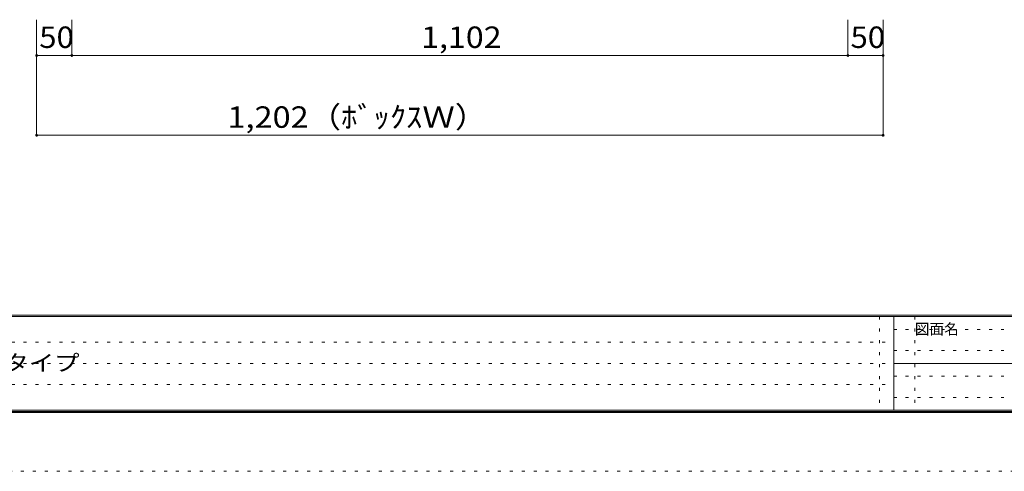
# Model space of a CAD drawing. Units: millimetres. Extents: x -6140 to 6160, y -4455 to 4425.
# Drawn here: x -3713 to 481, y -4455 to -2530 of the extents above; entities that cross this region are included whole.
import ezdxf

# ---------------------------------------------------------------- set-up
doc = ezdxf.new("R2010")
doc.units = ezdxf.units.MM
doc.header["$LTSCALE"] = 30
doc.linetypes.add('JWW_HOJO', pattern=[1.693333, -1.27, 0.423333])
for name, color, linetype in [('4-4', 7, 'Continuous'), ('4-C', 7, 'Continuous'), ('F-0', 7, 'Continuous'), ('F-1', 7, 'Continuous'), ('F-A', 7, 'Continuous')]:
    doc.layers.add(name, color=color, linetype=linetype)
doc.styles.add('ＭＳ ゴシック', font='txt', dxfattribs={"height": 1})

msp = doc.modelspace()

# ---------------------------------------------------------------- linework, layer by layer
at = {"layer": '4-C', "color": 7, "linetype": 'Continuous', "lineweight": 9}
for p, q in [((-3641.2, -3022.8), (-3641.2, -2530.1)), ((-3491.2, -2682.6), (-3491.2, -2530.1)), ((-185.2, -2682.6), (-185.2, -2530.1)), ((-35.2, -3022.8), (-35.2, -2530.1))]:
    msp.add_line(p, q, dxfattribs=at)
at = {"layer": '4-C', "color": 4, "linetype": 'Continuous', "lineweight": 5}
for p, q in [((-3641.2, -2682.6), (-3491.2, -2682.6)), ((-3491.2, -2682.6), (-185.2, -2682.6)), ((-185.2, -2682.6), (-35.2, -2682.6)), ((-3641.2, -3022.8), (-35.2, -3022.8))]:
    msp.add_line(p, q, dxfattribs=at)
at = {"layer": '4-C', "color": 4, "linetype": 'Continuous', "lineweight": 5, "const_width": 6}
for points in [[(-3638.2, -2682.6, 0.414214), (-3641.2, -2679.6, 0.414214), (-3644.2, -2682.6, 0.414214), (-3641.2, -2685.6, 0.414214)], [(-3488.2, -2682.6, 0.414214), (-3491.2, -2679.6, 0.414214), (-3494.2, -2682.6, 0.414214), (-3491.2, -2685.6, 0.414214)], [(-182.2, -2682.6, 0.414214), (-185.2, -2679.6, 0.414214), (-188.2, -2682.6, 0.414214), (-185.2, -2685.6, 0.414214)], [(-32.2, -2682.6, 0.414214), (-35.2, -2679.6, 0.414214), (-38.2, -2682.6, 0.414214), (-35.2, -2685.6, 0.414214)], [(-3638.2, -3022.8, 0.414214), (-3641.2, -3019.8, 0.414214), (-3644.2, -3022.8, 0.414214), (-3641.2, -3025.8, 0.414214)], [(-32.2, -3022.8, 0.414214), (-35.2, -3019.8, 0.414214), (-38.2, -3022.8, 0.414214), (-35.2, -3025.8, 0.414214)]]:
    msp.add_lwpolyline(points, format="xyb", close=True, dxfattribs=at)
at = {"layer": 'F-0', "color": 7, "linetype": 'JWW_HOJO', "lineweight": 9}
for p, q in [((-50.1, -3795), (-50.1, -4195)), ((99.9, -3795), (99.9, -4195)), ((9.9, -3850), (5849.9, -3850)), ((-5830.1, -3905), (9.9, -3905)), ((9.9, -3940), (5849.9, -3940)), ((-5830.1, -3995), (9.9, -3995)), ((9.9, -4050), (5849.9, -4050)), ((-5830.1, -4085), (9.9, -4085)), ((9.9, -4140), (5849.9, -4140))]:
    msp.add_line(p, q, dxfattribs=at)
at = {"layer": 'F-0', "color": 4, "linetype": 'JWW_HOJO', "lineweight": 5}
msp.add_line((6159.9, -4455), (-6140.1, -4455), dxfattribs=at)
at = {"layer": 'F-1', "color": 200, "linetype": 'Continuous', "lineweight": 20}
for p, q in [((5859.9, -3790), (-5840.1, -3790)), ((5859.9, -3795), (-5840.1, -3795)), ((9.9, -3795), (9.9, -4195)), ((9.9, -3995), (5849.9, -3995)), ((5859.9, -4195), (-5840.1, -4195)), ((5859.9, -4200), (-5840.1, -4200)), ((5859.9, -4205), (-5840.1, -4205))]:
    msp.add_line(p, q, dxfattribs=at)

# ---------------------------------------------------------------- texts
at = {"layer": '4-4', "color": 7, "linetype": 'Continuous', "lineweight": 0, "style": 'ＭＳ ゴシック', "width": 1.109375}
msp.add_text('1,202（ﾎﾞｯｸｽＷ）', height=91.44, dxfattribs=at).set_placement((-2828.2, -2990.9))
at = {"layer": '4-C', "color": 7, "linetype": 'Continuous', "lineweight": 211, "style": 'ＭＳ ゴシック'}
for s, width, p in [('50', 1.0625, (-3629.9, -2650.6)), ('1,102', 1.1, (-2003.2, -2650.6)), ('50', 1.0625, (-173.9, -2650.6))]:
    msp.add_text(s, height=91.44, dxfattribs=dict(at, width=width)).set_placement(p)
at = {"layer": 'F-A', "color": 7, "linetype": 'Continuous', "lineweight": 0, "style": 'ＭＳ ゴシック'}
msp.add_text('図面名', height=45.72, dxfattribs=at).set_placement((99.9, -3871.5))
at = {"layer": 'F-A', "color": 7, "linetype": 'Continuous', "lineweight": 0, "style": 'ＭＳ ゴシック', "width": 1.155556}
msp.add_text('和風下駄箱\u3000格子\u3000Ｗ４尺タイプ', height=68.58, dxfattribs=at).set_placement((-5080.1, -4027.3))

doc.saveas('drawing.dxf')
